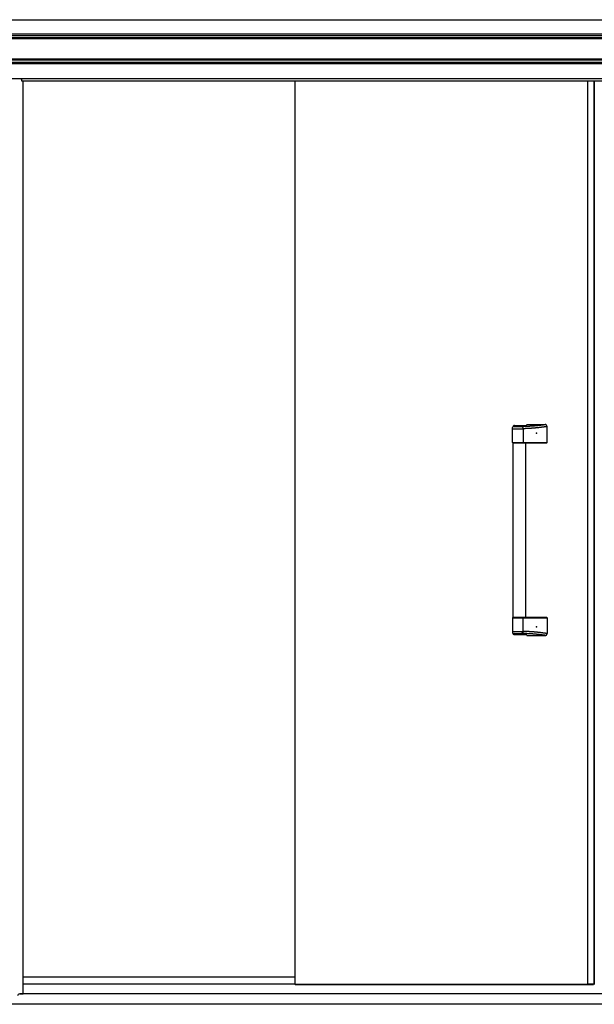
# Model space of a CAD drawing. Extents: x 543 to 20478, y 217 to 14052.
# Drawn here: x 1995 to 3372, y 10162 to 12521 of the extents above; entities that cross this region are included whole.
import ezdxf

# ---------------------------------------------------------------- set-up
doc = ezdxf.new("R2010")
doc.units = 0
doc.header["$LTSCALE"] = 50
doc.header["$MEASUREMENT"] = 0
for name, color, linetype in [('上枠前', 2, 'CONTINUOUS'), ('下レール', 2, 'CONTINUOUS'), ('下枠前', 2, 'CONTINUOUS'), ('取手セット', 3, 'CONTINUOUS'), ('扉右', 3, 'CONTINUOUS'), ('扉左', 3, 'CONTINUOUS'), ('柱前', 3, 'CONTINUOUS'), ('隙間隠し', 1, 'CONTINUOUS'), ('鼻隠し前', 2, 'CONTINUOUS')]:
    doc.layers.add(name, color=color, linetype=linetype)

msp = doc.modelspace()

# ---------------------------------------------------------------- linework, layer by layer
at = {"layer": '上枠前'}
for p, q in [((1999.4, 12378), (1999.4, 12375)), ((1999.4, 12375), (4741.4, 12375))]:
    msp.add_line(p, q, dxfattribs=at)
msp.add_arc((1994.4, 12378), 5, 0, 28.9008, dxfattribs=at)
at = {"layer": '下レール'}
for p, q in [((2654.4, 10227.1), (2003.4, 10227.1)), ((2654.4, 10210.1), (2003.4, 10210.1))]:
    msp.add_line(p, q, dxfattribs=at)
at = {"layer": '下枠前'}
for p, q in [((4745.9, 10187), (1994.9, 10187)), ((4815.4, 10162), (1925.4, 10162))]:
    msp.add_line(p, q, dxfattribs=at)
at = {"layer": '取手セット'}
for p, q in [((3175.9, 11508.3), (3175.9, 11543.9)), ((3175.9, 11541.1), (3201.5, 11541.1)), ((3178.4, 11548.1), (3178.4, 11548.2)), ((3180.4, 11546.1), (3196.5, 11546.1)), ((3180.9, 11548.9), (3207.6, 11548.9)), ((3201.5, 11541.1), (3201.5, 11508.3)), ((3209.9, 11551.3), (3253.7, 11551.3)), ((3258.7, 11508.3), (3258.7, 11546.3)), ((3176.9, 11507.3), (3175.9, 11508.3)), ((3175.9, 11508.3), (3258.7, 11508.3)), ((3176.9, 11507.3), (3257.7, 11507.3)), ((3177.4, 11089.3), (3177.4, 11507.3)), ((3200.1, 11507.3), (3201.5, 11508.3)), ((3207.4, 11089.3), (3207.4, 11507.3)), ((3257.7, 11507.3), (3258.7, 11508.3)), ((3176.9, 11089.3), (3175.9, 11088.3)), ((3175.9, 11088.3), (3175.9, 11052.7)), ((3175.9, 11088.3), (3258.7, 11088.3)), ((3176.9, 11089.3), (3257.7, 11089.3)), ((3200.1, 11089.3), (3201.5, 11088.3)), ((3201.5, 11055.5), (3201.5, 11088.3)), ((3257.7, 11089.3), (3258.7, 11088.3)), ((3258.7, 11088.3), (3258.7, 11050.3)), ((3175.9, 11055.5), (3201.5, 11055.5)), ((3178.4, 11048.5), (3178.4, 11048.4)), ((3180.4, 11050.5), (3196.5, 11050.5)), ((3180.9, 11047.7), (3207.6, 11047.7)), ((3209.9, 11045.3), (3253.7, 11045.3))]:
    msp.add_line(p, q, dxfattribs=at)
for points in [[(3255.7, 11550.9, 0), (3255.3, 11550.9, 0), (3255, 11550.8, 0), (3254.7, 11550.8, 0), (3254.3, 11550.7, 0), (3254, 11550.7, 0), (3253.7, 11550.6, 0), (3253.3, 11550.6, 0), (3253, 11550.5, 0), (3252.6, 11550.5, 0), (3252.3, 11550.4, 0), (3251.9, 11550.4, 0), (3251.6, 11550.3, 0), (3251.3, 11550.3, 0), (3250.9, 11550.2, 0), (3250.6, 11550.2, 0), (3250.2, 11550.2, 0), (3249.9, 11550.1, 0), (3249.6, 11550.1, 0), (3249.2, 11550, 0), (3248.9, 11550, 0), (3248.6, 11549.9, 0), (3248.2, 11549.9, 0), (3247.9, 11549.8, 0), (3247.5, 11549.8, 0), (3247.2, 11549.7, 0), (3246.9, 11549.7, 0), (3246.5, 11549.7, 0), (3246.2, 11549.6, 0), (3245.8, 11549.6, 0), (3245.5, 11549.5, 0), (3245.2, 11549.5, 0), (3244.8, 11549.4, 0), (3244.5, 11549.4, 0), (3244.1, 11549.4, 0), (3243.8, 11549.3, 0), (3243.5, 11549.3, 0), (3243.1, 11549.2, 0), (3242.8, 11549.2, 0), (3242.4, 11549.1, 0), (3242.1, 11549.1, 0), (3241.8, 11549.1, 0), (3241.4, 11549, 0), (3241.1, 11549, 0), (3240.8, 11548.9, 0), (3240.4, 11548.9, 0), (3240.1, 11548.9, 0), (3239.7, 11548.8, 0), (3239.4, 11548.8, 0), (3239.1, 11548.7, 0), (3238.7, 11548.7, 0), (3238.4, 11548.7, 0), (3238, 11548.6, 0), (3237.7, 11548.6, 0), (3237.3, 11548.5, 0), (3237, 11548.5, 0), (3236.7, 11548.5, 0), (3236.3, 11548.4, 0), (3236, 11548.4, 0), (3235.7, 11548.3, 0), (3235.3, 11548.3, 0), (3235, 11548.3, 0), (3234.6, 11548.2, 0), (3234.3, 11548.2, 0), (3233.9, 11548.2, 0), (3233.6, 11548.1, 0), (3233.3, 11548.1, 0), (3232.9, 11548.1, 0), (3232.6, 11548, 0), (3232.2, 11548, 0), (3231.9, 11548, 0), (3231.6, 11547.9, 0), (3231.2, 11547.9, 0), (3230.9, 11547.9, 0), (3230.5, 11547.8, 0), (3230.2, 11547.8, 0), (3229.9, 11547.8, 0), (3229.5, 11547.7, 0), (3229.2, 11547.7, 0), (3228.8, 11547.7, 0), (3228.5, 11547.6, 0), (3228.2, 11547.6, 0), (3227.8, 11547.6, 0), (3227.5, 11547.6, 0), (3227.1, 11547.5, 0), (3226.8, 11547.5, 0), (3226.4, 11547.5, 0), (3226.1, 11547.4, 0), (3225.8, 11547.4, 0), (3225.4, 11547.4, 0), (3225.1, 11547.4, 0), (3224.7, 11547.3, 0), (3224.4, 11547.3, 0), (3224, 11547.3, 0), (3223.7, 11547.3, 0), (3223.3, 11547.2, 0), (3223, 11547.2, 0), (3222.6, 11547.2, 0), (3222.3, 11547.2, 0), (3221.9, 11547.1, 0), (3221.6, 11547.1, 0), (3221.2, 11547.1, 0), (3220.9, 11547.1, 0), (3220.5, 11547.1, 0), (3220.1, 11547, 0), (3219.8, 11547, 0), (3219.4, 11547, 0), (3219.1, 11547, 0), (3218.7, 11546.9, 0), (3218.3, 11546.9, 0), (3217.9, 11546.9, 0), (3217.6, 11546.9, 0), (3217.2, 11546.9, 0), (3216.8, 11546.8, 0), (3216.4, 11546.8, 0), (3216.1, 11546.8, 0), (3215.7, 11546.8, 0), (3215.3, 11546.8, 0), (3214.9, 11546.8, 0), (3214.5, 11546.7, 0), (3214.1, 11546.7, 0), (3213.8, 11546.7, 0), (3213.3, 11546.7, 0), (3213, 11546.7, 0), (3212.6, 11546.6, 0), (3212.2, 11546.6, 0), (3211.8, 11546.6, 0), (3211.3, 11546.6, 0), (3210.9, 11546.6, 0), (3210.5, 11546.6, 0), (3210.1, 11546.5, 0), (3209.7, 11546.5, 0), (3209.2, 11546.5, 0), (3208.8, 11546.5, 0), (3208.4, 11546.5, 0), (3208, 11546.5, 0), (3207.5, 11546.4, 0), (3207.1, 11546.4, 0), (3206.7, 11546.4, 0), (3206.2, 11546.4, 0), (3205.8, 11546.4, 0), (3205.3, 11546.4, 0), (3204.8, 11546.3, 0), (3204.4, 11546.3, 0), (3203.9, 11546.3, 0), (3203.5, 11546.3, 0), (3203, 11546.3, 0), (3202.5, 11546.3, 0), (3202, 11546.3, 0), (3201.6, 11546.2, 0), (3201.1, 11546.2, 0), (3200.6, 11546.2, 0), (3200.1, 11546.2, 0), (3199.6, 11546.2, 0), (3199.1, 11546.2, 0), (3198.6, 11546.2, 0), (3198.1, 11546.1, 0), (3197.6, 11546.1, 0), (3197, 11546.1, 0), (3196.5, 11546.1, 0)], [(3258.7, 11546.3, 0), (3258.4, 11546.3, 0), (3258, 11546.2, 0), (3257.6, 11546.2, 0), (3257.3, 11546.1, 0), (3256.9, 11546.1, 0), (3256.6, 11546, 0), (3256.2, 11546, 0), (3255.9, 11545.9, 0), (3255.5, 11545.9, 0), (3255.1, 11545.8, 0), (3254.8, 11545.8, 0), (3254.4, 11545.7, 0), (3254.1, 11545.7, 0), (3253.7, 11545.6, 0), (3253.3, 11545.6, 0), (3253, 11545.5, 0), (3252.6, 11545.5, 0), (3252.3, 11545.4, 0), (3251.9, 11545.4, 0), (3251.6, 11545.3, 0), (3251.2, 11545.3, 0), (3250.8, 11545.2, 0), (3250.5, 11545.2, 0), (3250.1, 11545.1, 0), (3249.8, 11545.1, 0), (3249.4, 11545, 0), (3249, 11545, 0), (3248.7, 11544.9, 0), (3248.3, 11544.9, 0), (3248, 11544.8, 0), (3247.6, 11544.8, 0), (3247.3, 11544.7, 0), (3246.9, 11544.7, 0), (3246.5, 11544.6, 0), (3246.2, 11544.6, 0), (3245.8, 11544.5, 0), (3245.5, 11544.5, 0), (3245.1, 11544.5, 0), (3244.7, 11544.4, 0), (3244.4, 11544.4, 0), (3244, 11544.3, 0), (3243.7, 11544.3, 0), (3243.3, 11544.2, 0), (3242.9, 11544.2, 0), (3242.6, 11544.1, 0), (3242.2, 11544.1, 0), (3241.9, 11544, 0), (3241.5, 11544, 0), (3241.2, 11544, 0), (3240.8, 11543.9, 0), (3240.4, 11543.9, 0), (3240.1, 11543.8, 0), (3239.7, 11543.8, 0), (3239.4, 11543.7, 0), (3239, 11543.7, 0), (3238.6, 11543.7, 0), (3238.3, 11543.6, 0), (3237.9, 11543.6, 0), (3237.6, 11543.5, 0), (3237.2, 11543.5, 0), (3236.8, 11543.5, 0), (3236.5, 11543.4, 0), (3236.1, 11543.4, 0), (3235.8, 11543.3, 0), (3235.4, 11543.3, 0), (3235.1, 11543.3, 0), (3234.7, 11543.2, 0), (3234.3, 11543.2, 0), (3234, 11543.1, 0), (3233.6, 11543.1, 0), (3233.2, 11543.1, 0), (3232.9, 11543, 0), (3232.5, 11543, 0), (3232.2, 11543, 0), (3231.8, 11542.9, 0), (3231.4, 11542.9, 0), (3231.1, 11542.9, 0), (3230.7, 11542.8, 0), (3230.4, 11542.8, 0), (3230, 11542.8, 0), (3229.7, 11542.7, 0), (3229.3, 11542.7, 0), (3228.9, 11542.7, 0), (3228.6, 11542.6, 0), (3228.2, 11542.6, 0), (3227.8, 11542.6, 0), (3227.5, 11542.5, 0), (3227.1, 11542.5, 0), (3226.8, 11542.5, 0), (3226.4, 11542.5, 0), (3226.1, 11542.4, 0), (3225.7, 11542.4, 0), (3225.3, 11542.4, 0), (3225, 11542.3, 0), (3224.6, 11542.3, 0), (3224.2, 11542.3, 0), (3223.9, 11542.3, 0), (3223.5, 11542.2, 0), (3223.2, 11542.2, 0), (3222.8, 11542.2, 0), (3222.4, 11542.2, 0), (3222.1, 11542.1, 0), (3221.7, 11542.1, 0), (3221.4, 11542.1, 0), (3221, 11542.1, 0), (3220.6, 11542, 0), (3220.3, 11542, 0), (3219.9, 11542, 0), (3219.6, 11542, 0), (3219.2, 11541.9, 0), (3218.8, 11541.9, 0), (3218.5, 11541.9, 0), (3218.1, 11541.9, 0), (3217.8, 11541.9, 0), (3217.4, 11541.8, 0), (3217, 11541.8, 0), (3216.7, 11541.8, 0), (3216.3, 11541.8, 0), (3215.9, 11541.8, 0), (3215.6, 11541.7, 0), (3215.2, 11541.7, 0), (3214.9, 11541.7, 0), (3214.5, 11541.7, 0), (3214.2, 11541.7, 0), (3213.8, 11541.6, 0), (3213.4, 11541.6, 0), (3213.1, 11541.6, 0), (3212.7, 11541.6, 0), (3212.3, 11541.6, 0), (3212, 11541.5, 0), (3211.6, 11541.5, 0), (3211.3, 11541.5, 0), (3210.9, 11541.5, 0), (3210.5, 11541.5, 0), (3210.2, 11541.5, 0), (3209.8, 11541.4, 0), (3209.4, 11541.4, 0), (3209.1, 11541.4, 0), (3208.7, 11541.4, 0), (3208.4, 11541.4, 0), (3208, 11541.4, 0), (3207.7, 11541.3, 0), (3207.3, 11541.3, 0), (3206.9, 11541.3, 0), (3206.6, 11541.3, 0), (3206.2, 11541.3, 0), (3205.8, 11541.3, 0), (3205.5, 11541.2, 0), (3205.1, 11541.2, 0), (3204.8, 11541.2, 0), (3204.4, 11541.2, 0), (3204, 11541.2, 0), (3203.7, 11541.2, 0), (3203.3, 11541.2, 0), (3202.9, 11541.1, 0), (3202.6, 11541.1, 0), (3202.2, 11541.1, 0), (3201.9, 11541.1, 0), (3201.5, 11541.1, 0)], [(3255.7, 11045.7, 0), (3255.3, 11045.7, 0), (3255, 11045.8, 0), (3254.7, 11045.8, 0), (3254.3, 11045.9, 0), (3254, 11045.9, 0), (3253.7, 11046, 0), (3253.3, 11046, 0), (3253, 11046.1, 0), (3252.6, 11046.1, 0), (3252.3, 11046.2, 0), (3251.9, 11046.2, 0), (3251.6, 11046.3, 0), (3251.3, 11046.3, 0), (3250.9, 11046.4, 0), (3250.6, 11046.4, 0), (3250.2, 11046.4, 0), (3249.9, 11046.5, 0), (3249.6, 11046.5, 0), (3249.2, 11046.6, 0), (3248.9, 11046.6, 0), (3248.6, 11046.7, 0), (3248.2, 11046.7, 0), (3247.9, 11046.8, 0), (3247.5, 11046.8, 0), (3247.2, 11046.9, 0), (3246.9, 11046.9, 0), (3246.5, 11046.9, 0), (3246.2, 11047, 0), (3245.8, 11047, 0), (3245.5, 11047.1, 0), (3245.2, 11047.1, 0), (3244.8, 11047.2, 0), (3244.5, 11047.2, 0), (3244.1, 11047.2, 0), (3243.8, 11047.3, 0), (3243.5, 11047.3, 0), (3243.1, 11047.4, 0), (3242.8, 11047.4, 0), (3242.4, 11047.5, 0), (3242.1, 11047.5, 0), (3241.8, 11047.5, 0), (3241.4, 11047.6, 0), (3241.1, 11047.6, 0), (3240.8, 11047.7, 0), (3240.4, 11047.7, 0), (3240.1, 11047.7, 0), (3239.7, 11047.8, 0), (3239.4, 11047.8, 0), (3239.1, 11047.9, 0), (3238.7, 11047.9, 0), (3238.4, 11047.9, 0), (3238, 11048, 0), (3237.7, 11048, 0), (3237.3, 11048.1, 0), (3237, 11048.1, 0), (3236.7, 11048.1, 0), (3236.3, 11048.2, 0), (3236, 11048.2, 0), (3235.7, 11048.3, 0), (3235.3, 11048.3, 0), (3235, 11048.3, 0), (3234.6, 11048.4, 0), (3234.3, 11048.4, 0), (3233.9, 11048.4, 0), (3233.6, 11048.5, 0), (3233.3, 11048.5, 0), (3232.9, 11048.5, 0), (3232.6, 11048.6, 0), (3232.2, 11048.6, 0), (3231.9, 11048.6, 0), (3231.6, 11048.7, 0), (3231.2, 11048.7, 0), (3230.9, 11048.7, 0), (3230.5, 11048.8, 0), (3230.2, 11048.8, 0), (3229.9, 11048.8, 0), (3229.5, 11048.9, 0), (3229.2, 11048.9, 0), (3228.8, 11048.9, 0), (3228.5, 11049, 0), (3228.2, 11049, 0), (3227.8, 11049, 0), (3227.5, 11049, 0), (3227.1, 11049.1, 0), (3226.8, 11049.1, 0), (3226.4, 11049.1, 0), (3226.1, 11049.2, 0), (3225.8, 11049.2, 0), (3225.4, 11049.2, 0), (3225.1, 11049.2, 0), (3224.7, 11049.3, 0), (3224.4, 11049.3, 0), (3224, 11049.3, 0), (3223.7, 11049.3, 0), (3223.3, 11049.4, 0), (3223, 11049.4, 0), (3222.6, 11049.4, 0), (3222.3, 11049.4, 0), (3221.9, 11049.5, 0), (3221.6, 11049.5, 0), (3221.2, 11049.5, 0), (3220.9, 11049.5, 0), (3220.5, 11049.5, 0), (3220.1, 11049.6, 0), (3219.8, 11049.6, 0), (3219.4, 11049.6, 0), (3219.1, 11049.6, 0), (3218.7, 11049.7, 0), (3218.3, 11049.7, 0), (3217.9, 11049.7, 0), (3217.6, 11049.7, 0), (3217.2, 11049.7, 0), (3216.8, 11049.8, 0), (3216.4, 11049.8, 0), (3216.1, 11049.8, 0), (3215.7, 11049.8, 0), (3215.3, 11049.8, 0), (3214.9, 11049.8, 0), (3214.5, 11049.9, 0), (3214.1, 11049.9, 0), (3213.8, 11049.9, 0), (3213.3, 11049.9, 0), (3213, 11049.9, 0), (3212.6, 11050, 0), (3212.2, 11050, 0), (3211.8, 11050, 0), (3211.3, 11050, 0), (3210.9, 11050, 0), (3210.5, 11050, 0), (3210.1, 11050.1, 0), (3209.7, 11050.1, 0), (3209.2, 11050.1, 0), (3208.8, 11050.1, 0), (3208.4, 11050.1, 0), (3208, 11050.1, 0), (3207.5, 11050.2, 0), (3207.1, 11050.2, 0), (3206.7, 11050.2, 0), (3206.2, 11050.2, 0), (3205.8, 11050.2, 0), (3205.3, 11050.2, 0), (3204.8, 11050.3, 0), (3204.4, 11050.3, 0), (3203.9, 11050.3, 0), (3203.5, 11050.3, 0), (3203, 11050.3, 0), (3202.5, 11050.3, 0), (3202, 11050.3, 0), (3201.6, 11050.4, 0), (3201.1, 11050.4, 0), (3200.6, 11050.4, 0), (3200.1, 11050.4, 0), (3199.6, 11050.4, 0), (3199.1, 11050.4, 0), (3198.6, 11050.4, 0), (3198.1, 11050.5, 0), (3197.6, 11050.5, 0), (3197, 11050.5, 0), (3196.5, 11050.5, 0)], [(3258.7, 11050.3, 0), (3258.4, 11050.3, 0), (3258, 11050.4, 0), (3257.6, 11050.4, 0), (3257.3, 11050.5, 0), (3256.9, 11050.5, 0), (3256.6, 11050.6, 0), (3256.2, 11050.6, 0), (3255.9, 11050.7, 0), (3255.5, 11050.7, 0), (3255.1, 11050.8, 0), (3254.8, 11050.8, 0), (3254.4, 11050.9, 0), (3254.1, 11050.9, 0), (3253.7, 11051, 0), (3253.3, 11051, 0), (3253, 11051.1, 0), (3252.6, 11051.1, 0), (3252.3, 11051.2, 0), (3251.9, 11051.2, 0), (3251.6, 11051.3, 0), (3251.2, 11051.3, 0), (3250.8, 11051.4, 0), (3250.5, 11051.4, 0), (3250.1, 11051.5, 0), (3249.8, 11051.5, 0), (3249.4, 11051.6, 0), (3249, 11051.6, 0), (3248.7, 11051.7, 0), (3248.3, 11051.7, 0), (3248, 11051.8, 0), (3247.6, 11051.8, 0), (3247.3, 11051.9, 0), (3246.9, 11051.9, 0), (3246.5, 11052, 0), (3246.2, 11052, 0), (3245.8, 11052.1, 0), (3245.5, 11052.1, 0), (3245.1, 11052.1, 0), (3244.7, 11052.2, 0), (3244.4, 11052.2, 0), (3244, 11052.3, 0), (3243.7, 11052.3, 0), (3243.3, 11052.4, 0), (3242.9, 11052.4, 0), (3242.6, 11052.5, 0), (3242.2, 11052.5, 0), (3241.9, 11052.6, 0), (3241.5, 11052.6, 0), (3241.2, 11052.6, 0), (3240.8, 11052.7, 0), (3240.4, 11052.7, 0), (3240.1, 11052.8, 0), (3239.7, 11052.8, 0), (3239.4, 11052.9, 0), (3239, 11052.9, 0), (3238.6, 11052.9, 0), (3238.3, 11053, 0), (3237.9, 11053, 0), (3237.6, 11053.1, 0), (3237.2, 11053.1, 0), (3236.8, 11053.1, 0), (3236.5, 11053.2, 0), (3236.1, 11053.2, 0), (3235.8, 11053.3, 0), (3235.4, 11053.3, 0), (3235.1, 11053.3, 0), (3234.7, 11053.4, 0), (3234.3, 11053.4, 0), (3234, 11053.4, 0), (3233.6, 11053.5, 0), (3233.2, 11053.5, 0), (3232.9, 11053.6, 0), (3232.5, 11053.6, 0), (3232.2, 11053.6, 0), (3231.8, 11053.7, 0), (3231.4, 11053.7, 0), (3231.1, 11053.7, 0), (3230.7, 11053.8, 0), (3230.4, 11053.8, 0), (3230, 11053.8, 0), (3229.7, 11053.9, 0), (3229.3, 11053.9, 0), (3228.9, 11053.9, 0), (3228.6, 11054, 0), (3228.2, 11054, 0), (3227.8, 11054, 0), (3227.5, 11054.1, 0), (3227.1, 11054.1, 0), (3226.8, 11054.1, 0), (3226.4, 11054.1, 0), (3226.1, 11054.2, 0), (3225.7, 11054.2, 0), (3225.3, 11054.2, 0), (3225, 11054.3, 0), (3224.6, 11054.3, 0), (3224.2, 11054.3, 0), (3223.9, 11054.3, 0), (3223.5, 11054.4, 0), (3223.2, 11054.4, 0), (3222.8, 11054.4, 0), (3222.4, 11054.4, 0), (3222.1, 11054.5, 0), (3221.7, 11054.5, 0), (3221.4, 11054.5, 0), (3221, 11054.5, 0), (3220.6, 11054.6, 0), (3220.3, 11054.6, 0), (3219.9, 11054.6, 0), (3219.6, 11054.6, 0), (3219.2, 11054.7, 0), (3218.8, 11054.7, 0), (3218.5, 11054.7, 0), (3218.1, 11054.7, 0), (3217.8, 11054.7, 0), (3217.4, 11054.8, 0), (3217, 11054.8, 0), (3216.7, 11054.8, 0), (3216.3, 11054.8, 0), (3215.9, 11054.8, 0), (3215.6, 11054.9, 0), (3215.2, 11054.9, 0), (3214.9, 11054.9, 0), (3214.5, 11054.9, 0), (3214.2, 11054.9, 0), (3213.8, 11055, 0), (3213.4, 11055, 0), (3213.1, 11055, 0), (3212.7, 11055, 0), (3212.3, 11055, 0), (3212, 11055.1, 0), (3211.6, 11055.1, 0), (3211.3, 11055.1, 0), (3210.9, 11055.1, 0), (3210.5, 11055.1, 0), (3210.2, 11055.1, 0), (3209.8, 11055.2, 0), (3209.4, 11055.2, 0), (3209.1, 11055.2, 0), (3208.7, 11055.2, 0), (3208.4, 11055.2, 0), (3208, 11055.2, 0), (3207.7, 11055.3, 0), (3207.3, 11055.3, 0), (3206.9, 11055.3, 0), (3206.6, 11055.3, 0), (3206.2, 11055.3, 0), (3205.8, 11055.3, 0), (3205.5, 11055.4, 0), (3205.1, 11055.4, 0), (3204.8, 11055.4, 0), (3204.4, 11055.4, 0), (3204, 11055.4, 0), (3203.7, 11055.4, 0), (3203.3, 11055.4, 0), (3202.9, 11055.5, 0), (3202.6, 11055.5, 0), (3202.2, 11055.5, 0), (3201.9, 11055.5, 0), (3201.5, 11055.5, 0)]]:
    msp.add_polyline3d(points, dxfattribs=at)
for centre, radius, start, end in [((3180.9, 11543.9), 5, 90, 180), ((3180.4, 11548.1), 2, 180, 270), ((3196.5, 11541.1), 5, 0, 90), ((3207.5, 11551.3), 2.4, 270, 0), ((3253.7, 11546.3), 5, 0, 90), ((3180.9, 11052.7), 5, 180, 270), ((3180.4, 11048.5), 2, 90, 180), ((3196.5, 11055.5), 5, 270, 0), ((3207.5, 11045.3), 2.4, 0, 90), ((3253.7, 11050.3), 5, 270, 0)]:
    msp.add_arc(centre, radius, start, end, dxfattribs=at)
for p in [(3232.9, 11530.3), (3232.9, 11066.3)]:
    msp.add_point(p, dxfattribs=at)
at = {"layer": '扉右'}
for q in [(3371.4, 12375), (3372, 10209.9)]:
    msp.add_line((3371.4, 10209.9), q, dxfattribs=at)
at = {"layer": '扉左'}
for p, q in [((2654.4, 12375), (2654.4, 10209.9)), ((2654.4, 10209.9), (2655, 10209.9)), ((2655, 10209.3), (2655, 10209.9)), ((3369.8, 10209.3), (2655, 10209.3)), ((2655, 10209.3), (3369.8, 10209.3)), ((3369.8, 10209.3), (2655, 10209.3)), ((2655, 10209.3), (2665.4, 10209.3)), ((3369.8, 10209.3), (3359.4, 10209.3)), ((3370.4, 10209.9), (3369.8, 10209.9)), ((3370.4, 10209.9), (3369.8, 10209.9)), ((3369.8, 10209.3), (3369.8, 10209.9)), ((3370.4, 10211.3), (3370.4, 10209.9))]:
    msp.add_line(p, q, dxfattribs=at)
at = {"layer": '柱前'}
for p, q in [((2003.4, 10187), (2003.4, 12375)), ((1994.9, 10187), (2003.4, 10187))]:
    msp.add_line(p, q, dxfattribs=at)
msp.add_arc((1994.9, 10182), 5, 90, 180, dxfattribs=at)
at = {"layer": '隙間隠し'}
for p, q in [((3356.4, 10211.3), (3356.4, 12375)), ((3371.4, 12375), (3371.4, 10211.3)), ((3356.4, 10211.3), (3371.4, 10211.3))]:
    msp.add_line(p, q, dxfattribs=at)
at = {"layer": '鼻隠し前'}
for p, q in [((1912.4, 12521.2), (4798.4, 12521.2)), ((1912.4, 12487), (4798.4, 12487)), ((1912.4, 12483.5), (4798.4, 12483.5)), ((1912.4, 12478.2), (4798.4, 12478.2)), ((1912.4, 12476.4), (4798.4, 12476.4)), ((1912.4, 12427.2), (4798.4, 12427.2)), ((1912.4, 12425.2), (4798.4, 12425.2)), ((1912.4, 12419.6), (4798.4, 12419.6)), ((1912.4, 12416.5), (4798.4, 12416.5)), ((1912.4, 12380.4), (4798.4, 12380.4))]:
    msp.add_line(p, q, dxfattribs=at)

doc.saveas('drawing.dxf')
